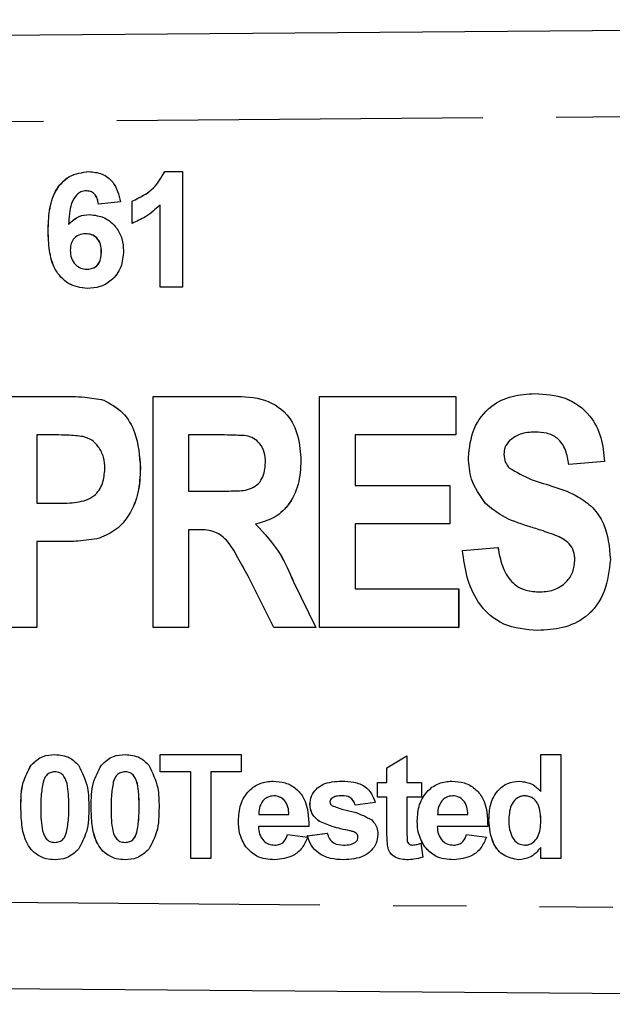
# Model space of a CAD drawing. Extents: x 140 to 267, y 95 to 251.
# Drawn here: x 230 to 241, y 103 to 120 of the extents above; entities that cross this region are included whole.
import ezdxf

# ---------------------------------------------------------------- set-up
doc = ezdxf.new("R2010")
doc.units = 0
doc.linetypes.add('PHANTOM', pattern=[12.7, 6.35, -1.27, 1.27, -1.27, 1.27, -1.27])
doc.layers.get('0').update_dxf_attribs({"linetype": 'CONTINUOUS'})

msp = doc.modelspace()

# ---------------------------------------------------------------- linework, layer by layer
at = {"color": 7, "linetype": 'CONTINUOUS'}
for p, q in [((203.925, 119.284), (263.901, 119.76)), ((232.983, 117.13), (233.291, 117.13)), ((233.291, 117.13), (233.291, 115.13)), ((231.623, 116.797), (231.621, 116.797)), ((232.219, 116.608), (231.835, 116.566)), ((232.419, 116.233), (232.419, 116.618)), ((232.421, 116.618), (232.419, 116.618)), ((232.421, 116.233), (232.421, 116.618)), ((232.906, 115.13), (232.906, 116.554)), ((232.908, 116.554), (232.906, 116.554)), ((232.908, 115.13), (232.908, 116.554)), ((231.32, 116.219), (231.318, 116.219)), ((230.965, 116.104), (230.963, 116.104)), ((231.616, 116.053), (231.615, 116.053)), ((231.888, 115.737), (231.886, 115.737)), ((231.636, 115.438), (231.634, 115.438)), ((233.291, 115.13), (232.906, 115.13)), ((230.152, 113.234), (231.171, 113.234)), ((231.171, 113.234), (231.172, 113.234)), ((232.783, 109.234), (232.783, 113.234)), ((232.783, 113.234), (234.115, 113.234)), ((234.115, 113.234), (234.116, 113.234)), ((235.67, 109.234), (235.67, 113.234)), ((235.67, 113.234), (238.029, 113.234)), ((238.029, 113.234), (238.029, 112.568)), ((238.029, 113.234), (238.029, 112.568)), ((238.029, 113.234), (238.029, 113.234)), ((239.4, 113.285), (239.4, 113.285)), ((231.927, 113.173), (231.927, 113.173)), ((231.091, 112.568), (230.768, 112.568)), ((230.768, 112.568), (230.768, 111.388)), ((230.768, 112.568), (230.768, 111.388)), ((233.914, 112.568), (233.398, 112.568)), ((233.398, 112.568), (233.398, 111.593)), ((233.399, 112.568), (233.399, 111.593)), ((238.029, 112.568), (236.285, 112.568)), ((236.285, 112.568), (236.285, 111.696)), ((236.286, 112.568), (236.286, 111.696)), ((238.029, 112.568), (238.029, 112.568)), ((238.967, 112.477), (238.968, 112.477)), ((238.865, 112.234), (238.865, 112.234)), ((235.347, 112.126), (235.347, 112.126)), ((240.609, 112.106), (239.993, 112.055)), ((240.608, 112.106), (239.993, 112.055)), ((239.993, 112.055), (239.993, 112.055)), ((240.608, 112.106), (240.609, 112.106)), ((232.562, 111.993), (232.563, 111.993)), ((238.959, 111.996), (238.96, 111.996)), ((236.285, 111.696), (237.926, 111.696)), ((237.926, 111.696), (237.926, 111.029)), ((237.926, 111.696), (237.927, 111.696)), ((237.927, 111.696), (237.927, 111.029)), ((233.398, 111.593), (233.886, 111.593)), ((230.768, 111.388), (231.134, 111.388)), ((234.558, 111.026), (234.558, 111.026)), ((237.926, 111.029), (236.285, 111.029)), ((236.285, 111.029), (236.285, 109.901)), ((236.286, 111.029), (236.286, 109.901)), ((237.926, 111.029), (237.927, 111.029)), ((233.535, 110.927), (233.398, 110.927)), ((233.398, 110.927), (233.398, 109.234)), ((233.399, 110.927), (233.399, 109.234)), ((230.768, 110.721), (230.768, 109.234)), ((231.187, 110.721), (230.768, 110.721)), ((230.768, 110.721), (230.768, 109.234)), ((231.187, 110.721), (231.187, 110.721)), ((231.853, 110.779), (231.853, 110.779)), ((238.147, 110.568), (238.762, 110.619)), ((238.762, 110.619), (238.763, 110.619)), ((240.711, 110.41), (240.711, 110.41)), ((234.877, 109.234), (234.433, 110.124)), ((235.217, 110.026), (235.603, 109.234)), ((235.217, 110.026), (235.218, 110.026)), ((235.218, 110.026), (235.604, 109.234)), ((236.285, 109.901), (238.08, 109.901)), ((238.08, 109.901), (238.08, 109.234)), ((238.08, 109.901), (238.081, 109.901)), ((238.081, 109.901), (238.081, 109.234)), ((230.768, 109.234), (230.152, 109.234)), ((230.768, 109.234), (230.768, 109.234)), ((233.398, 109.234), (232.783, 109.234)), ((233.398, 109.234), (233.399, 109.234)), ((235.603, 109.234), (234.877, 109.234)), ((235.603, 109.234), (235.604, 109.234)), ((238.08, 109.234), (235.67, 109.234)), ((238.08, 109.234), (238.081, 109.234)), ((239.448, 109.183), (239.449, 109.183)), ((232.905, 107.034), (234.313, 107.034)), ((232.905, 106.734), (232.905, 107.034)), ((232.905, 106.734), (232.905, 107.034)), ((234.313, 107.034), (234.313, 106.734)), ((236.837, 106.803), (237.183, 107.011)), ((236.837, 106.803), (237.183, 107.011)), ((237.183, 107.011), (237.183, 106.55)), ((239.505, 107.034), (239.851, 107.034)), ((239.505, 106.393), (239.505, 107.034)), ((239.505, 106.393), (239.505, 107.034)), ((239.851, 107.034), (239.851, 105.234)), ((230.67, 106.851), (230.669, 106.851)), ((231.888, 106.851), (231.888, 106.851)), ((236.837, 106.55), (236.837, 106.803)), ((236.837, 106.803), (236.837, 106.803)), ((236.837, 106.55), (236.837, 106.803)), ((231.08, 106.734), (231.08, 106.734)), ((232.298, 106.734), (232.298, 106.734)), ((233.436, 106.734), (232.905, 106.734)), ((233.436, 105.234), (233.436, 106.734)), ((233.436, 106.734), (233.436, 106.734)), ((233.436, 105.234), (233.436, 106.734)), ((233.782, 106.734), (233.782, 105.234)), ((234.313, 106.734), (233.782, 106.734)), ((236.676, 106.55), (236.837, 106.55)), ((236.676, 106.296), (236.676, 106.55)), ((236.676, 106.296), (236.676, 106.55)), ((236.837, 106.55), (236.837, 106.55)), ((237.183, 106.55), (237.437, 106.55)), ((237.437, 106.55), (237.437, 106.296)), ((234.878, 106.319), (234.878, 106.319)), ((236.064, 106.319), (236.064, 106.319)), ((236.837, 106.296), (236.676, 106.296)), ((236.837, 105.713), (236.837, 106.296)), ((236.837, 106.296), (236.837, 106.296)), ((236.837, 105.713), (236.837, 106.296)), ((237.183, 106.296), (237.183, 105.73)), ((237.437, 106.296), (237.183, 106.296)), ((237.979, 106.319), (237.979, 106.319)), ((239.228, 106.319), (239.228, 106.319)), ((239.505, 106.393), (239.505, 106.393)), ((235.504, 106.173), (235.503, 106.173)), ((236.634, 106.203), (236.288, 106.157)), ((234.614, 105.996), (235.139, 105.996)), ((235.139, 105.996), (235.139, 105.996)), ((237.716, 105.996), (238.24, 105.996)), ((238.241, 105.996), (238.24, 105.996)), ((238.605, 105.897), (238.605, 105.897)), ((234.262, 105.882), (234.262, 105.882)), ((235.485, 105.788), (234.608, 105.788)), ((235.66, 105.88), (235.659, 105.88)), ((237.364, 105.882), (237.363, 105.882)), ((238.586, 105.788), (237.709, 105.788)), ((231.284, 105.688), (231.283, 105.688)), ((232.502, 105.688), (232.502, 105.688)), ((235.116, 105.65), (235.462, 105.603)), ((235.457, 105.627), (235.803, 105.673)), ((235.458, 105.627), (235.457, 105.627)), ((235.458, 105.627), (235.804, 105.673)), ((236.193, 105.713), (236.193, 105.713)), ((236.31, 105.669), (236.309, 105.669)), ((236.334, 105.605), (236.334, 105.605)), ((238.217, 105.65), (238.563, 105.603)), ((231.08, 105.511), (231.08, 105.511)), ((232.298, 105.511), (232.298, 105.511)), ((234.391, 105.433), (234.391, 105.433)), ((234.894, 105.465), (234.894, 105.465)), ((236.085, 105.465), (236.085, 105.465)), ((236.289, 105.513), (236.288, 105.513)), ((236.849, 105.464), (236.848, 105.464)), ((237.282, 105.465), (237.282, 105.465)), ((237.426, 105.498), (237.46, 105.257)), ((237.493, 105.433), (237.492, 105.433)), ((237.995, 105.465), (237.995, 105.465)), ((239.231, 105.465), (239.23, 105.465)), ((239.505, 105.234), (239.505, 105.424)), ((239.505, 105.424), (239.505, 105.424)), ((239.505, 105.234), (239.505, 105.424)), ((233.782, 105.234), (233.436, 105.234)), ((239.851, 105.234), (239.505, 105.234)), ((263.901, 102.708), (203.925, 103.184))]:
    msp.add_line(p, q, dxfattribs=at)
at = {"color": 8, "linetype": 'PHANTOM'}
for p, q in [((263.901, 118.26), (203.925, 117.784)), ((230.492, 106.126), (230.491, 106.126)), ((231.322, 106.122), (231.322, 106.122)), ((231.71, 106.126), (231.71, 106.126)), ((232.541, 106.122), (232.54, 106.122)), ((239.505, 105.883), (239.505, 105.883)), ((236.837, 105.713), (236.837, 105.713)), ((203.925, 104.684), (263.901, 104.208))]:
    msp.add_line(p, q, dxfattribs=at)
at = {"color": 7, "linetype": 'CONTINUOUS'}
for points, knots in [([(230.963, 116.104), (230.967, 116.221), (230.974, 116.455), (231.052, 116.746), (231.191, 116.936), (231.374, 117.091), (231.552, 117.115), (231.67, 117.13)], [0, 0, 0, 0, 0.250991, 0.501162, 0.62647, 0.751765, 1, 1, 1, 1]), ([(230.965, 116.104), (230.968, 116.221), (230.976, 116.455), (231.054, 116.746), (231.193, 116.936), (231.375, 117.091), (231.554, 117.115), (231.672, 117.13)], [0, 0, 0, 0, 0.250991, 0.501162, 0.62647, 0.751765, 1, 1, 1, 1]), ([(231.67, 117.13), (231.749, 117.123), (231.905, 117.108), (232.138, 116.927), (232.188, 116.729), (232.219, 116.608)], [0, 0, 0, 0, 0.280755, 0.560901, 1, 1, 1, 1]), ([(232.419, 116.618), (232.555, 116.682), (232.797, 116.796), (232.926, 117.028), (232.983, 117.13)], [0, 0, 0, 0, 0.560993, 1, 1, 1, 1]), ([(232.421, 116.618), (232.556, 116.682), (232.798, 116.796), (232.927, 117.028), (232.984, 117.13)], [0, 0, 0, 0, 0.5609927, 1, 1, 1, 1]), ([(231.621, 116.797), (231.591, 116.794), (231.531, 116.787), (231.431, 116.714), (231.335, 116.52), (231.325, 116.34), (231.318, 116.219)], [0, 0, 0, 0, 0.1248373, 0.2498665, 0.4983431, 1, 1, 1, 1]), ([(231.835, 116.566), (231.83, 116.599), (231.82, 116.663), (231.772, 116.744), (231.699, 116.791), (231.647, 116.795), (231.621, 116.797)], [0, 0, 0, 0, 0.280771, 0.560047, 0.779789, 1, 1, 1, 1]), ([(231.836, 116.566), (231.831, 116.599), (231.822, 116.663), (231.774, 116.744), (231.7, 116.791), (231.649, 116.795), (231.623, 116.797)], [0, 0, 0, 0, 0.280771, 0.560046, 0.7797788, 1, 1, 1, 1]), ([(232.906, 116.554), (232.825, 116.479), (232.68, 116.345), (232.499, 116.267), (232.419, 116.233)], [0, 0, 0, 0, 0.559748, 1, 1, 1, 1]), ([(231.318, 116.219), (231.376, 116.273), (231.479, 116.369), (231.618, 116.381), (231.68, 116.387)], [0, 0, 0, 0, 0.559083, 1, 1, 1, 1]), ([(231.32, 116.219), (231.378, 116.273), (231.481, 116.369), (231.62, 116.381), (231.681, 116.387)], [0, 0, 0, 0, 0.559083, 1, 1, 1, 1]), ([(231.68, 116.387), (231.77, 116.375), (231.951, 116.352), (232.147, 116.178), (232.256, 115.97), (232.266, 115.828), (232.271, 115.757)], [0, 0, 0, 0, 0.279327, 0.55901, 0.779285, 1, 1, 1, 1]), ([(231.642, 115.105), (231.527, 115.121), (231.355, 115.145), (231.181, 115.297), (231.048, 115.482), (230.974, 115.764), (230.967, 115.99), (230.963, 116.104)], [0, 0, 0, 0, 0.248107, 0.373424, 0.498737, 0.748968, 1, 1, 1, 1]), ([(231.643, 115.105), (231.529, 115.121), (231.357, 115.145), (231.182, 115.297), (231.049, 115.482), (230.976, 115.764), (230.968, 115.99), (230.965, 116.104)], [0, 0, 0, 0, 0.248107, 0.373424, 0.498737, 0.748968, 1, 1, 1, 1]), ([(231.615, 116.053), (231.573, 116.049), (231.49, 116.04), (231.396, 115.963), (231.352, 115.863), (231.349, 115.798), (231.348, 115.766)], [0, 0, 0, 0, 0.279846, 0.559078, 0.779095, 1, 1, 1, 1]), ([(231.886, 115.737), (231.884, 115.782), (231.881, 115.87), (231.818, 115.981), (231.719, 116.045), (231.65, 116.05), (231.615, 116.053)], [0, 0, 0, 0, 0.280827, 0.559225, 0.779499, 1, 1, 1, 1]), ([(231.888, 115.737), (231.886, 115.782), (231.882, 115.87), (231.819, 115.981), (231.721, 116.045), (231.651, 116.05), (231.616, 116.053)], [0, 0, 0, 0, 0.280825, 0.559227, 0.779499, 1, 1, 1, 1]), ([(231.348, 115.766), (231.35, 115.72), (231.356, 115.628), (231.428, 115.519), (231.527, 115.45), (231.598, 115.442), (231.634, 115.438)], [0, 0, 0, 0, 0.280502, 0.55938, 0.779877, 1, 1, 1, 1]), ([(231.634, 115.438), (231.676, 115.443), (231.759, 115.452), (231.876, 115.561), (231.882, 115.67), (231.886, 115.737)], [0, 0, 0, 0, 0.280752, 0.560237, 1, 1, 1, 1]), ([(231.636, 115.438), (231.677, 115.443), (231.76, 115.452), (231.878, 115.561), (231.884, 115.67), (231.888, 115.737)], [0, 0, 0, 0, 0.280752, 0.5602365, 1, 1, 1, 1]), ([(232.271, 115.757), (232.263, 115.661), (232.247, 115.47), (232.083, 115.247), (231.867, 115.122), (231.717, 115.11), (231.642, 115.105)], [0, 0, 0, 0, 0.280204, 0.559314, 0.779411, 1, 1, 1, 1]), ([(231.171, 113.234), (231.314, 113.235), (231.568, 113.237), (231.817, 113.193), (231.927, 113.173)], [0, 0, 0, 0, 0.560534, 1, 1, 1, 1]), ([(231.172, 113.234), (231.314, 113.235), (231.568, 113.237), (231.818, 113.193), (231.927, 113.173)], [0, 0, 0, 0, 0.560529, 1, 1, 1, 1]), ([(234.115, 113.234), (234.296, 113.235), (234.653, 113.237), (235.119, 112.98), (235.316, 112.547), (235.337, 112.266), (235.347, 112.126)], [0, 0, 0, 0, 0.281933, 0.558014, 0.778716, 1, 1, 1, 1]), ([(234.116, 113.234), (234.296, 113.235), (234.653, 113.237), (235.12, 112.98), (235.316, 112.547), (235.337, 112.266), (235.347, 112.126)], [0, 0, 0, 0, 0.2819335, 0.5580137, 0.7787161, 1, 1, 1, 1]), ([(238.249, 112.181), (238.268, 112.349), (238.305, 112.684), (238.604, 113.075), (239.004, 113.262), (239.268, 113.278), (239.4, 113.285)], [0, 0, 0, 0, 0.280019, 0.558872, 0.779104, 1, 1, 1, 1]), ([(239.4, 113.285), (239.581, 113.275), (239.939, 113.254), (240.362, 112.944), (240.572, 112.526), (240.596, 112.246), (240.609, 112.106)], [0, 0, 0, 0, 0.28051, 0.558783, 0.779118, 1, 1, 1, 1]), ([(239.4, 113.285), (239.58, 113.275), (239.939, 113.254), (240.362, 112.944), (240.571, 112.526), (240.596, 112.246), (240.608, 112.106)], [0, 0, 0, 0, 0.28051, 0.558783, 0.779118, 1, 1, 1, 1]), ([(231.927, 113.173), (232.045, 113.108), (232.28, 112.978), (232.524, 112.546), (232.548, 112.203), (232.563, 111.993)], [0, 0, 0, 0, 0.278763, 0.559344, 1, 1, 1, 1]), ([(231.927, 113.173), (232.044, 113.108), (232.28, 112.978), (232.524, 112.546), (232.548, 112.203), (232.562, 111.993)], [0, 0, 0, 0, 0.2787625, 0.5593448, 1, 1, 1, 1]), ([(231.572, 112.539), (231.483, 112.55), (231.323, 112.568), (231.161, 112.568), (231.091, 112.568)], [0, 0, 0, 0, 0.559739, 1, 1, 1, 1]), ([(234.395, 112.555), (234.305, 112.56), (234.145, 112.568), (233.984, 112.568), (233.914, 112.568)], [0, 0, 0, 0, 0.559868, 1, 1, 1, 1]), ([(234.732, 112.091), (234.729, 112.15), (234.723, 112.267), (234.646, 112.417), (234.529, 112.518), (234.44, 112.542), (234.395, 112.555)], [0, 0, 0, 0, 0.2804298, 0.5598257, 0.7797127, 1, 1, 1, 1]), ([(239.407, 112.619), (239.317, 112.615), (239.157, 112.607), (239.025, 112.517), (238.967, 112.477)], [0, 0, 0, 0, 0.560273, 1, 1, 1, 1]), ([(239.408, 112.619), (239.318, 112.615), (239.157, 112.607), (239.026, 112.517), (238.968, 112.477)], [0, 0, 0, 0, 0.560273, 1, 1, 1, 1]), ([(239.993, 112.055), (239.978, 112.139), (239.949, 112.306), (239.816, 112.517), (239.608, 112.61), (239.474, 112.616), (239.407, 112.619)], [0, 0, 0, 0, 0.280922, 0.559298, 0.779201, 1, 1, 1, 1]), ([(231.947, 111.981), (231.943, 112.049), (231.936, 112.186), (231.85, 112.359), (231.725, 112.488), (231.623, 112.522), (231.572, 112.539)], [0, 0, 0, 0, 0.28034, 0.560024, 0.780086, 1, 1, 1, 1]), ([(238.968, 112.477), (238.934, 112.438), (238.874, 112.367), (238.868, 112.275), (238.865, 112.234)], [0, 0, 0, 0, 0.558535, 1, 1, 1, 1]), ([(238.967, 112.477), (238.934, 112.438), (238.873, 112.367), (238.867, 112.275), (238.865, 112.234)], [0, 0, 0, 0, 0.558533, 1, 1, 1, 1]), ([(238.865, 112.234), (238.87, 112.184), (238.879, 112.096), (238.935, 112.027), (238.96, 111.996)], [0, 0, 0, 0, 0.559494, 1, 1, 1, 1]), ([(238.865, 112.234), (238.87, 112.184), (238.879, 112.096), (238.935, 112.027), (238.959, 111.996)], [0, 0, 0, 0, 0.559505, 1, 1, 1, 1]), ([(233.886, 111.593), (233.981, 111.595), (234.171, 111.599), (234.415, 111.603), (234.588, 111.694), (234.709, 111.849), (234.723, 111.994), (234.732, 112.091)], [0, 0, 0, 0, 0.251007, 0.501574, 0.626393, 0.751393, 1, 1, 1, 1]), ([(235.347, 112.126), (235.339, 111.987), (235.323, 111.71), (235.153, 111.351), (234.876, 111.11), (234.664, 111.054), (234.558, 111.026)], [0, 0, 0, 0, 0.280545, 0.560057, 0.779757, 1, 1, 1, 1]), ([(235.347, 112.126), (235.339, 111.987), (235.322, 111.71), (235.152, 111.351), (234.876, 111.11), (234.664, 111.054), (234.558, 111.026)], [0, 0, 0, 0, 0.280545, 0.560058, 0.779757, 1, 1, 1, 1]), ([(238.545, 111.383), (238.449, 111.518), (238.276, 111.758), (238.258, 112.051), (238.249, 112.181)], [0, 0, 0, 0, 0.558985, 1, 1, 1, 1]), ([(231.134, 111.388), (231.242, 111.388), (231.457, 111.388), (231.764, 111.476), (231.925, 111.725), (231.94, 111.895), (231.947, 111.981)], [0, 0, 0, 0, 0.282048, 0.559598, 0.779315, 1, 1, 1, 1]), ([(232.563, 111.993), (232.557, 111.852), (232.545, 111.569), (232.395, 111.2), (232.159, 110.914), (231.955, 110.824), (231.853, 110.779)], [0, 0, 0, 0, 0.280639, 0.560667, 0.780508, 1, 1, 1, 1]), ([(232.562, 111.993), (232.556, 111.852), (232.544, 111.569), (232.395, 111.2), (232.159, 110.914), (231.955, 110.824), (231.853, 110.779)], [0, 0, 0, 0, 0.280639, 0.560667, 0.780508, 1, 1, 1, 1]), ([(238.959, 111.996), (239.084, 111.924), (239.333, 111.78), (239.753, 111.676), (240.122, 111.53), (240.417, 111.319), (240.665, 110.954), (240.693, 110.627), (240.711, 110.41)], [0, 0, 0, 0, 0.166234, 0.333589, 0.500792, 0.625856, 0.750975, 1, 1, 1, 1]), ([(238.96, 111.996), (239.084, 111.924), (239.333, 111.78), (239.753, 111.676), (240.122, 111.53), (240.417, 111.319), (240.665, 110.954), (240.693, 110.627), (240.711, 110.41)], [0, 0, 0, 0, 0.166232, 0.333587, 0.500791, 0.625855, 0.750975, 1, 1, 1, 1]), ([(239.277, 110.991), (239.126, 111.039), (238.857, 111.125), (238.64, 111.305), (238.545, 111.383)], [0, 0, 0, 0, 0.560812, 1, 1, 1, 1]), ([(234.558, 111.026), (234.713, 110.86), (234.989, 110.563), (235.148, 110.19), (235.218, 110.026)], [0, 0, 0, 0, 0.558159, 1, 1, 1, 1]), ([(234.558, 111.026), (234.712, 110.86), (234.989, 110.563), (235.147, 110.19), (235.217, 110.026)], [0, 0, 0, 0, 0.558158, 1, 1, 1, 1]), ([(234.433, 110.124), (234.372, 110.229), (234.252, 110.439), (234.093, 110.738), (233.825, 110.929), (233.632, 110.928), (233.535, 110.927)], [0, 0, 0, 0, 0.281144, 0.562015, 0.779574, 1, 1, 1, 1]), ([(239.796, 110.817), (239.7, 110.851), (239.528, 110.913), (239.353, 110.967), (239.277, 110.991)], [0, 0, 0, 0, 0.559926, 1, 1, 1, 1]), ([(231.853, 110.779), (231.73, 110.759), (231.509, 110.722), (231.285, 110.722), (231.187, 110.721)], [0, 0, 0, 0, 0.559712, 1, 1, 1, 1]), ([(231.853, 110.779), (231.729, 110.759), (231.509, 110.722), (231.285, 110.722), (231.187, 110.721)], [0, 0, 0, 0, 0.559712, 1, 1, 1, 1]), ([(240.096, 110.402), (240.092, 110.453), (240.085, 110.555), (239.987, 110.719), (239.868, 110.78), (239.796, 110.817)], [0, 0, 0, 0, 0.280573, 0.56028, 1, 1, 1, 1]), ([(239.448, 109.183), (239.246, 109.199), (238.844, 109.23), (238.407, 109.626), (238.21, 110.102), (238.168, 110.412), (238.147, 110.568)], [0, 0, 0, 0, 0.279961, 0.558075, 0.778781, 1, 1, 1, 1]), ([(238.762, 110.619), (238.782, 110.513), (238.821, 110.301), (238.967, 110.028), (239.208, 109.869), (239.379, 109.856), (239.464, 109.85)], [0, 0, 0, 0, 0.280965, 0.56039, 0.779829, 1, 1, 1, 1]), ([(238.763, 110.619), (238.782, 110.513), (238.822, 110.301), (238.967, 110.028), (239.209, 109.869), (239.379, 109.856), (239.465, 109.85)], [0, 0, 0, 0, 0.280963, 0.560387, 0.779824, 1, 1, 1, 1]), ([(240.711, 110.41), (240.691, 110.224), (240.651, 109.853), (240.334, 109.408), (239.887, 109.205), (239.595, 109.19), (239.448, 109.183)], [0, 0, 0, 0, 0.280247, 0.559039, 0.77906, 1, 1, 1, 1]), ([(240.711, 110.41), (240.691, 110.224), (240.651, 109.853), (240.335, 109.408), (239.887, 109.205), (239.595, 109.19), (239.449, 109.183)], [0, 0, 0, 0, 0.280246, 0.559036, 0.77906, 1, 1, 1, 1]), ([(239.464, 109.85), (239.553, 109.855), (239.729, 109.864), (239.945, 110), (240.073, 110.194), (240.088, 110.332), (240.096, 110.402)], [0, 0, 0, 0, 0.2806081, 0.5592443, 0.7797563, 1, 1, 1, 1]), ([(230.669, 106.851), (230.735, 106.912), (230.852, 107.02), (231.01, 107.03), (231.08, 107.034)], [0, 0, 0, 0, 0.558079, 1, 1, 1, 1]), ([(230.67, 106.851), (230.735, 106.912), (230.852, 107.02), (231.01, 107.03), (231.08, 107.034)], [0, 0, 0, 0, 0.558082, 1, 1, 1, 1]), ([(231.08, 107.034), (231.169, 107.026), (231.329, 107.011), (231.442, 106.899), (231.491, 106.849)], [0, 0, 0, 0, 0.559563, 1, 1, 1, 1]), ([(231.888, 106.851), (231.953, 106.912), (232.07, 107.02), (232.228, 107.03), (232.298, 107.034)], [0, 0, 0, 0, 0.558079, 1, 1, 1, 1]), ([(231.888, 106.851), (231.954, 106.912), (232.071, 107.02), (232.229, 107.03), (232.298, 107.034)], [0, 0, 0, 0, 0.558082, 1, 1, 1, 1]), ([(232.298, 107.034), (232.388, 107.026), (232.548, 107.011), (232.66, 106.899), (232.71, 106.849)], [0, 0, 0, 0, 0.559563, 1, 1, 1, 1]), ([(230.491, 106.126), (230.493, 106.27), (230.496, 106.527), (230.616, 106.752), (230.669, 106.851)], [0, 0, 0, 0, 0.561489, 1, 1, 1, 1]), ([(230.492, 106.126), (230.493, 106.27), (230.496, 106.527), (230.617, 106.752), (230.67, 106.851)], [0, 0, 0, 0, 0.56149, 1, 1, 1, 1]), ([(231.491, 106.849), (231.554, 106.721), (231.666, 106.49), (231.667, 106.235), (231.668, 106.122)], [0, 0, 0, 0, 0.55756, 1, 1, 1, 1]), ([(231.71, 106.126), (231.711, 106.27), (231.714, 106.527), (231.835, 106.752), (231.888, 106.851)], [0, 0, 0, 0, 0.561489, 1, 1, 1, 1]), ([(231.71, 106.126), (231.712, 106.27), (231.715, 106.527), (231.835, 106.752), (231.888, 106.851)], [0, 0, 0, 0, 0.56149, 1, 1, 1, 1]), ([(232.71, 106.849), (232.772, 106.721), (232.884, 106.49), (232.886, 106.235), (232.886, 106.122)], [0, 0, 0, 0, 0.55756, 1, 1, 1, 1]), ([(231.08, 106.734), (231.052, 106.731), (230.998, 106.726), (230.914, 106.666), (230.89, 106.599), (230.876, 106.558)], [0, 0, 0, 0, 0.280294, 0.560016, 1, 1, 1, 1]), ([(231.322, 106.122), (231.322, 106.243), (231.322, 106.425), (231.266, 106.637), (231.172, 106.724), (231.11, 106.731), (231.08, 106.734)], [0, 0, 0, 0, 0.501645, 0.751184, 0.875363, 1, 1, 1, 1]), ([(231.322, 106.122), (231.322, 106.243), (231.322, 106.425), (231.266, 106.637), (231.172, 106.724), (231.111, 106.731), (231.08, 106.734)], [0, 0, 0, 0, 0.5016454, 0.7511852, 0.8753681, 1, 1, 1, 1]), ([(232.298, 106.734), (232.271, 106.731), (232.216, 106.726), (232.132, 106.666), (232.109, 106.599), (232.094, 106.558)], [0, 0, 0, 0, 0.280293, 0.560012, 1, 1, 1, 1]), ([(232.541, 106.122), (232.541, 106.243), (232.541, 106.425), (232.485, 106.637), (232.39, 106.724), (232.329, 106.731), (232.298, 106.734)], [0, 0, 0, 0, 0.501645, 0.751185, 0.875368, 1, 1, 1, 1]), ([(232.54, 106.122), (232.54, 106.243), (232.54, 106.425), (232.484, 106.637), (232.39, 106.724), (232.329, 106.731), (232.298, 106.734)], [0, 0, 0, 0, 0.501645, 0.751184, 0.875363, 1, 1, 1, 1]), ([(230.876, 106.558), (230.862, 106.477), (230.837, 106.333), (230.837, 106.186), (230.837, 106.122)], [0, 0, 0, 0, 0.5595402, 1, 1, 1, 1]), ([(232.094, 106.558), (232.08, 106.477), (232.056, 106.333), (232.056, 106.186), (232.056, 106.122)], [0, 0, 0, 0, 0.5595397, 1, 1, 1, 1]), ([(234.262, 105.882), (234.268, 105.979), (234.28, 106.172), (234.425, 106.408), (234.635, 106.552), (234.786, 106.566), (234.862, 106.573)], [0, 0, 0, 0, 0.280671, 0.559805, 0.779764, 1, 1, 1, 1]), ([(234.262, 105.882), (234.268, 105.979), (234.28, 106.172), (234.425, 106.408), (234.635, 106.552), (234.787, 106.566), (234.863, 106.573)], [0, 0, 0, 0, 0.280671, 0.559803, 0.779761, 1, 1, 1, 1]), ([(234.862, 106.573), (234.934, 106.568), (235.076, 106.558), (235.269, 106.453), (235.467, 106.206), (235.478, 105.96), (235.485, 105.788)], [0, 0, 0, 0, 0.187375, 0.374306, 0.561263, 1, 1, 1, 1]), ([(235.503, 106.173), (235.508, 106.221), (235.518, 106.317), (235.604, 106.437), (235.776, 106.559), (235.94, 106.567), (236.055, 106.573)], [0, 0, 0, 0, 0.186756, 0.373549, 0.560489, 1, 1, 1, 1]), ([(235.504, 106.173), (235.509, 106.221), (235.518, 106.317), (235.604, 106.437), (235.776, 106.559), (235.94, 106.567), (236.055, 106.573)], [0, 0, 0, 0, 0.186756, 0.373549, 0.560489, 1, 1, 1, 1]), ([(236.055, 106.573), (236.125, 106.57), (236.265, 106.566), (236.454, 106.497), (236.58, 106.361), (236.616, 106.256), (236.634, 106.203)], [0, 0, 0, 0, 0.280826, 0.559922, 0.77968, 1, 1, 1, 1]), ([(237.363, 105.882), (237.369, 105.979), (237.381, 106.172), (237.526, 106.408), (237.736, 106.552), (237.888, 106.566), (237.964, 106.573)], [0, 0, 0, 0, 0.280671, 0.559803, 0.779761, 1, 1, 1, 1]), ([(237.364, 105.882), (237.37, 105.979), (237.381, 106.172), (237.526, 106.408), (237.736, 106.552), (237.888, 106.566), (237.964, 106.573)], [0, 0, 0, 0, 0.28067, 0.559803, 0.779761, 1, 1, 1, 1]), ([(237.964, 106.573), (238.035, 106.568), (238.178, 106.558), (238.37, 106.453), (238.569, 106.206), (238.579, 105.96), (238.586, 105.788)], [0, 0, 0, 0, 0.187375, 0.374305, 0.561262, 1, 1, 1, 1]), ([(238.605, 105.897), (238.609, 105.988), (238.618, 106.169), (238.733, 106.402), (238.924, 106.55), (239.067, 106.565), (239.138, 106.573)], [0, 0, 0, 0, 0.281025, 0.560274, 0.780125, 1, 1, 1, 1]), ([(238.605, 105.897), (238.609, 105.988), (238.618, 106.169), (238.733, 106.402), (238.924, 106.55), (239.067, 106.565), (239.138, 106.573)], [0, 0, 0, 0, 0.2810219, 0.5602689, 0.7801185, 1, 1, 1, 1]), ([(239.138, 106.573), (239.218, 106.561), (239.361, 106.54), (239.461, 106.438), (239.505, 106.393)], [0, 0, 0, 0, 0.558254, 1, 1, 1, 1]), ([(234.878, 106.319), (234.837, 106.314), (234.763, 106.306), (234.711, 106.255), (234.688, 106.232)], [0, 0, 0, 0, 0.558876, 1, 1, 1, 1]), ([(235.139, 105.996), (235.136, 106.039), (235.13, 106.126), (235.072, 106.236), (234.981, 106.307), (234.912, 106.315), (234.878, 106.319)], [0, 0, 0, 0, 0.280983, 0.560279, 0.780224, 1, 1, 1, 1]), ([(235.139, 105.996), (235.136, 106.039), (235.13, 106.126), (235.071, 106.236), (234.98, 106.307), (234.912, 106.315), (234.878, 106.319)], [0, 0, 0, 0, 0.2809831, 0.5602784, 0.780216, 1, 1, 1, 1]), ([(235.885, 106.281), (235.874, 106.271), (235.853, 106.252), (235.851, 106.224), (235.849, 106.212)], [0, 0, 0, 0, 0.5594204, 1, 1, 1, 1]), ([(236.064, 106.319), (236.029, 106.319), (235.967, 106.318), (235.91, 106.293), (235.885, 106.281)], [0, 0, 0, 0, 0.561027, 1, 1, 1, 1]), ([(236.288, 106.157), (236.279, 106.184), (236.261, 106.238), (236.183, 106.311), (236.109, 106.316), (236.064, 106.319)], [0, 0, 0, 0, 0.280809, 0.560757, 1, 1, 1, 1]), ([(236.288, 106.157), (236.279, 106.184), (236.262, 106.238), (236.184, 106.311), (236.109, 106.316), (236.064, 106.319)], [0, 0, 0, 0, 0.280811, 0.560753, 1, 1, 1, 1]), ([(237.979, 106.319), (237.938, 106.314), (237.865, 106.306), (237.812, 106.255), (237.789, 106.232)], [0, 0, 0, 0, 0.558883, 1, 1, 1, 1]), ([(238.24, 105.996), (238.237, 106.039), (238.231, 106.126), (238.173, 106.236), (238.082, 106.307), (238.013, 106.315), (237.979, 106.319)], [0, 0, 0, 0, 0.2809831, 0.5602784, 0.780216, 1, 1, 1, 1]), ([(238.241, 105.996), (238.238, 106.039), (238.232, 106.126), (238.173, 106.236), (238.082, 106.307), (238.014, 106.315), (237.979, 106.319)], [0, 0, 0, 0, 0.280982, 0.560273, 0.780217, 1, 1, 1, 1]), ([(239.228, 106.319), (239.205, 106.317), (239.159, 106.314), (239.076, 106.274), (238.965, 106.151), (238.956, 106.01), (238.951, 105.917)], [0, 0, 0, 0, 0.125661, 0.251309, 0.501127, 1, 1, 1, 1]), ([(239.505, 105.883), (239.502, 105.982), (239.498, 106.106), (239.42, 106.23), (239.367, 106.28), (239.301, 106.313), (239.252, 106.317), (239.228, 106.319)], [0, 0, 0, 0, 0.498932, 0.624259, 0.74958, 0.874747, 1, 1, 1, 1]), ([(239.505, 105.883), (239.502, 105.982), (239.499, 106.106), (239.42, 106.23), (239.367, 106.28), (239.301, 106.313), (239.252, 106.317), (239.228, 106.319)], [0, 0, 0, 0, 0.498933, 0.62426, 0.749581, 0.874747, 1, 1, 1, 1]), ([(231.08, 105.211), (231.028, 105.214), (230.925, 105.221), (230.782, 105.285), (230.664, 105.386), (230.554, 105.563), (230.5, 105.818), (230.494, 106.023), (230.491, 106.126)], [0, 0, 0, 0, 0.125047, 0.249934, 0.374898, 0.499762, 0.749518, 1, 1, 1, 1]), ([(231.08, 105.211), (231.028, 105.214), (230.926, 105.221), (230.782, 105.285), (230.664, 105.386), (230.554, 105.563), (230.5, 105.818), (230.494, 106.023), (230.492, 106.126)], [0, 0, 0, 0, 0.12505, 0.249936, 0.374901, 0.499763, 0.749518, 1, 1, 1, 1]), ([(230.837, 106.122), (230.837, 106.001), (230.838, 105.819), (230.893, 105.607), (230.988, 105.521), (231.049, 105.514), (231.08, 105.511)], [0, 0, 0, 0, 0.501685, 0.751272, 0.87534, 1, 1, 1, 1]), ([(231.283, 105.688), (231.297, 105.768), (231.322, 105.912), (231.322, 106.058), (231.322, 106.122)], [0, 0, 0, 0, 0.5595365, 1, 1, 1, 1]), ([(231.284, 105.688), (231.298, 105.768), (231.322, 105.912), (231.322, 106.058), (231.322, 106.122)], [0, 0, 0, 0, 0.559537, 1, 1, 1, 1]), ([(231.668, 106.122), (231.667, 105.977), (231.664, 105.719), (231.543, 105.493), (231.49, 105.394)], [0, 0, 0, 0, 0.561492, 1, 1, 1, 1]), ([(232.298, 105.211), (232.247, 105.214), (232.144, 105.221), (232, 105.285), (231.882, 105.386), (231.772, 105.563), (231.718, 105.818), (231.712, 106.023), (231.71, 106.126)], [0, 0, 0, 0, 0.125047, 0.249934, 0.374898, 0.499762, 0.749518, 1, 1, 1, 1]), ([(232.298, 105.211), (232.247, 105.214), (232.144, 105.221), (232.001, 105.285), (231.883, 105.386), (231.773, 105.563), (231.719, 105.818), (231.713, 106.023), (231.71, 106.126)], [0, 0, 0, 0, 0.12505, 0.249936, 0.374901, 0.499763, 0.749518, 1, 1, 1, 1]), ([(232.056, 106.122), (232.056, 106.001), (232.056, 105.819), (232.112, 105.607), (232.206, 105.521), (232.267, 105.514), (232.298, 105.511)], [0, 0, 0, 0, 0.501685, 0.751272, 0.87534, 1, 1, 1, 1]), ([(232.502, 105.688), (232.516, 105.768), (232.54, 105.912), (232.54, 106.058), (232.54, 106.122)], [0, 0, 0, 0, 0.5595365, 1, 1, 1, 1]), ([(232.502, 105.688), (232.516, 105.768), (232.541, 105.912), (232.541, 106.058), (232.541, 106.122)], [0, 0, 0, 0, 0.559537, 1, 1, 1, 1]), ([(232.886, 106.122), (232.885, 105.977), (232.882, 105.719), (232.761, 105.493), (232.708, 105.394)], [0, 0, 0, 0, 0.5614923, 1, 1, 1, 1]), ([(234.688, 106.232), (234.662, 106.191), (234.617, 106.118), (234.615, 106.033), (234.614, 105.996)], [0, 0, 0, 0, 0.558283, 1, 1, 1, 1]), ([(235.659, 105.88), (235.609, 105.924), (235.519, 106.003), (235.508, 106.121), (235.503, 106.173)], [0, 0, 0, 0, 0.558645, 1, 1, 1, 1]), ([(235.66, 105.88), (235.61, 105.924), (235.52, 106.003), (235.509, 106.121), (235.504, 106.173)], [0, 0, 0, 0, 0.558643, 1, 1, 1, 1]), ([(235.849, 106.212), (235.852, 106.198), (235.856, 106.174), (235.875, 106.158), (235.883, 106.15)], [0, 0, 0, 0, 0.558286, 1, 1, 1, 1]), ([(235.883, 106.15), (235.947, 106.126), (236.076, 106.077), (236.321, 106.036), (236.478, 105.953), (236.575, 105.902)], [0, 0, 0, 0, 0.280217, 0.561349, 1, 1, 1, 1]), ([(237.789, 106.232), (237.764, 106.191), (237.719, 106.118), (237.717, 106.033), (237.716, 105.996)], [0, 0, 0, 0, 0.558283, 1, 1, 1, 1]), ([(236.575, 105.902), (236.61, 105.861), (236.673, 105.786), (236.678, 105.689), (236.68, 105.647)], [0, 0, 0, 0, 0.558014, 1, 1, 1, 1]), ([(239.12, 105.211), (239.031, 105.228), (238.852, 105.261), (238.636, 105.525), (238.617, 105.756), (238.605, 105.897)], [0, 0, 0, 0, 0.278807, 0.559439, 1, 1, 1, 1]), ([(239.12, 105.211), (239.031, 105.228), (238.853, 105.261), (238.637, 105.525), (238.617, 105.756), (238.605, 105.897)], [0, 0, 0, 0, 0.278814, 0.55944, 1, 1, 1, 1]), ([(238.951, 105.917), (238.951, 105.856), (238.952, 105.749), (238.99, 105.649), (239.006, 105.605)], [0, 0, 0, 0, 0.560945, 1, 1, 1, 1]), ([(234.391, 105.433), (234.348, 105.512), (234.27, 105.652), (234.264, 105.812), (234.262, 105.882)], [0, 0, 0, 0, 0.558866, 1, 1, 1, 1]), ([(234.391, 105.433), (234.348, 105.512), (234.271, 105.652), (234.265, 105.812), (234.262, 105.882)], [0, 0, 0, 0, 0.558866, 1, 1, 1, 1]), ([(234.608, 105.788), (234.612, 105.743), (234.62, 105.653), (234.688, 105.542), (234.787, 105.475), (234.858, 105.468), (234.894, 105.465)], [0, 0, 0, 0, 0.2807025, 0.559805, 0.7798039, 1, 1, 1, 1]), ([(236.193, 105.713), (236.09, 105.735), (235.907, 105.772), (235.735, 105.847), (235.659, 105.88)], [0, 0, 0, 0, 0.560705, 1, 1, 1, 1]), ([(236.193, 105.713), (236.091, 105.735), (235.907, 105.772), (235.735, 105.847), (235.66, 105.88)], [0, 0, 0, 0, 0.560705, 1, 1, 1, 1]), ([(237.183, 105.73), (237.184, 105.677), (237.185, 105.61), (237.187, 105.529), (237.207, 105.492), (237.242, 105.469), (237.269, 105.466), (237.282, 105.465)], [0, 0, 0, 0, 0.501043, 0.62625, 0.751087, 0.875378, 1, 1, 1, 1]), ([(237.492, 105.433), (237.449, 105.512), (237.372, 105.652), (237.366, 105.812), (237.363, 105.882)], [0, 0, 0, 0, 0.558866, 1, 1, 1, 1]), ([(237.493, 105.433), (237.45, 105.512), (237.372, 105.652), (237.366, 105.812), (237.364, 105.882)], [0, 0, 0, 0, 0.5588664, 1, 1, 1, 1]), ([(237.709, 105.788), (237.713, 105.743), (237.721, 105.653), (237.789, 105.542), (237.888, 105.475), (237.959, 105.468), (237.995, 105.465)], [0, 0, 0, 0, 0.2807, 0.559806, 0.779804, 1, 1, 1, 1]), ([(239.23, 105.465), (239.254, 105.467), (239.3, 105.471), (239.384, 105.515), (239.492, 105.645), (239.499, 105.788), (239.505, 105.883)], [0, 0, 0, 0, 0.125536, 0.25111, 0.500955, 1, 1, 1, 1]), ([(239.231, 105.465), (239.254, 105.467), (239.301, 105.471), (239.384, 105.515), (239.492, 105.645), (239.5, 105.788), (239.505, 105.883)], [0, 0, 0, 0, 0.125524, 0.251099, 0.500947, 1, 1, 1, 1]), ([(231.08, 105.511), (231.107, 105.514), (231.162, 105.52), (231.245, 105.579), (231.269, 105.647), (231.283, 105.688)], [0, 0, 0, 0, 0.280335, 0.560027, 1, 1, 1, 1]), ([(231.08, 105.511), (231.107, 105.514), (231.162, 105.52), (231.246, 105.579), (231.269, 105.647), (231.284, 105.688)], [0, 0, 0, 0, 0.280337, 0.560022, 1, 1, 1, 1]), ([(232.298, 105.511), (232.325, 105.514), (232.38, 105.52), (232.464, 105.579), (232.487, 105.647), (232.502, 105.688)], [0, 0, 0, 0, 0.280335, 0.560027, 1, 1, 1, 1]), ([(232.298, 105.511), (232.326, 105.514), (232.38, 105.52), (232.464, 105.579), (232.488, 105.647), (232.502, 105.688)], [0, 0, 0, 0, 0.280337, 0.560022, 1, 1, 1, 1]), ([(234.894, 105.465), (234.923, 105.467), (234.982, 105.472), (235.073, 105.534), (235.099, 105.606), (235.116, 105.65)], [0, 0, 0, 0, 0.280685, 0.560528, 1, 1, 1, 1]), ([(234.894, 105.465), (234.923, 105.467), (234.982, 105.472), (235.073, 105.534), (235.1, 105.606), (235.116, 105.65)], [0, 0, 0, 0, 0.280685, 0.560528, 1, 1, 1, 1]), ([(235.462, 105.603), (235.434, 105.54), (235.379, 105.412), (235.185, 105.242), (235.004, 105.223), (234.894, 105.211)], [0, 0, 0, 0, 0.281014, 0.561315, 1, 1, 1, 1]), ([(236.085, 105.211), (236.008, 105.215), (235.855, 105.222), (235.656, 105.31), (235.516, 105.455), (235.477, 105.569), (235.457, 105.627)], [0, 0, 0, 0, 0.2806487, 0.5600026, 0.7799562, 1, 1, 1, 1]), ([(236.085, 105.211), (236.008, 105.215), (235.856, 105.222), (235.656, 105.31), (235.517, 105.455), (235.477, 105.569), (235.458, 105.627)], [0, 0, 0, 0, 0.280652, 0.560005, 0.779955, 1, 1, 1, 1]), ([(235.803, 105.673), (235.814, 105.638), (235.834, 105.569), (235.933, 105.476), (236.027, 105.469), (236.085, 105.465)], [0, 0, 0, 0, 0.280992, 0.560666, 1, 1, 1, 1]), ([(236.68, 105.647), (236.674, 105.595), (236.663, 105.492), (236.568, 105.364), (236.385, 105.23), (236.208, 105.219), (236.085, 105.211)], [0, 0, 0, 0, 0.186724, 0.373655, 0.560802, 1, 1, 1, 1]), ([(236.309, 105.669), (236.289, 105.68), (236.252, 105.701), (236.211, 105.709), (236.193, 105.713)], [0, 0, 0, 0, 0.558601, 1, 1, 1, 1]), ([(236.31, 105.669), (236.289, 105.68), (236.252, 105.701), (236.212, 105.709), (236.193, 105.713)], [0, 0, 0, 0, 0.558629, 1, 1, 1, 1]), ([(236.288, 105.513), (236.303, 105.527), (236.329, 105.553), (236.333, 105.589), (236.334, 105.605)], [0, 0, 0, 0, 0.558835, 1, 1, 1, 1]), ([(236.289, 105.513), (236.303, 105.527), (236.33, 105.553), (236.333, 105.589), (236.334, 105.605)], [0, 0, 0, 0, 0.558849, 1, 1, 1, 1]), ([(236.334, 105.605), (236.333, 105.618), (236.331, 105.642), (236.316, 105.661), (236.309, 105.669)], [0, 0, 0, 0, 0.559313, 1, 1, 1, 1]), ([(236.334, 105.605), (236.333, 105.618), (236.331, 105.642), (236.316, 105.661), (236.31, 105.669)], [0, 0, 0, 0, 0.559329, 1, 1, 1, 1]), ([(236.848, 105.464), (236.844, 105.51), (236.837, 105.593), (236.837, 105.676), (236.837, 105.713)], [0, 0, 0, 0, 0.559822, 1, 1, 1, 1]), ([(236.849, 105.464), (236.845, 105.51), (236.837, 105.593), (236.837, 105.676), (236.837, 105.713)], [0, 0, 0, 0, 0.559821, 1, 1, 1, 1]), ([(237.995, 105.465), (238.024, 105.467), (238.083, 105.472), (238.174, 105.534), (238.201, 105.606), (238.217, 105.65)], [0, 0, 0, 0, 0.280677, 0.560523, 1, 1, 1, 1]), ([(237.995, 105.465), (238.025, 105.467), (238.083, 105.472), (238.175, 105.534), (238.201, 105.606), (238.217, 105.65)], [0, 0, 0, 0, 0.280685, 0.560528, 1, 1, 1, 1]), ([(238.563, 105.603), (238.536, 105.54), (238.48, 105.412), (238.286, 105.242), (238.106, 105.223), (237.996, 105.211)], [0, 0, 0, 0, 0.281014, 0.56131, 1, 1, 1, 1]), ([(239.006, 105.605), (239.038, 105.561), (239.094, 105.482), (239.189, 105.47), (239.23, 105.465)], [0, 0, 0, 0, 0.559561, 1, 1, 1, 1]), ([(231.49, 105.394), (231.424, 105.334), (231.307, 105.226), (231.149, 105.216), (231.08, 105.211)], [0, 0, 0, 0, 0.558064, 1, 1, 1, 1]), ([(232.708, 105.394), (232.643, 105.334), (232.526, 105.226), (232.368, 105.216), (232.298, 105.211)], [0, 0, 0, 0, 0.558064, 1, 1, 1, 1]), ([(234.894, 105.211), (234.784, 105.219), (234.588, 105.233), (234.451, 105.372), (234.391, 105.433)], [0, 0, 0, 0, 0.560392, 1, 1, 1, 1]), ([(234.895, 105.211), (234.785, 105.219), (234.588, 105.233), (234.451, 105.372), (234.391, 105.433)], [0, 0, 0, 0, 0.560392, 1, 1, 1, 1]), ([(236.085, 105.465), (236.125, 105.466), (236.197, 105.467), (236.26, 105.499), (236.288, 105.513)], [0, 0, 0, 0, 0.560771, 1, 1, 1, 1]), ([(236.085, 105.465), (236.125, 105.466), (236.197, 105.467), (236.261, 105.499), (236.289, 105.513)], [0, 0, 0, 0, 0.560788, 1, 1, 1, 1]), ([(237.182, 105.211), (237.139, 105.214), (237.052, 105.22), (236.938, 105.271), (236.869, 105.363), (236.855, 105.43), (236.848, 105.464)], [0, 0, 0, 0, 0.280586, 0.560418, 0.779437, 1, 1, 1, 1]), ([(237.182, 105.211), (237.139, 105.214), (237.053, 105.22), (236.939, 105.271), (236.869, 105.363), (236.855, 105.43), (236.849, 105.464)], [0, 0, 0, 0, 0.280584, 0.560421, 0.779439, 1, 1, 1, 1]), ([(237.282, 105.465), (237.309, 105.468), (237.358, 105.475), (237.405, 105.491), (237.426, 105.498)], [0, 0, 0, 0, 0.559517, 1, 1, 1, 1]), ([(237.282, 105.465), (237.31, 105.468), (237.359, 105.475), (237.405, 105.491), (237.426, 105.498)], [0, 0, 0, 0, 0.559492, 1, 1, 1, 1]), ([(237.996, 105.211), (237.886, 105.219), (237.689, 105.233), (237.552, 105.372), (237.492, 105.433)], [0, 0, 0, 0, 0.5603917, 1, 1, 1, 1]), ([(237.996, 105.211), (237.886, 105.219), (237.689, 105.233), (237.553, 105.372), (237.493, 105.433)], [0, 0, 0, 0, 0.560392, 1, 1, 1, 1]), ([(239.505, 105.424), (239.447, 105.358), (239.343, 105.239), (239.188, 105.22), (239.12, 105.211)], [0, 0, 0, 0, 0.558919, 1, 1, 1, 1]), ([(237.46, 105.257), (237.409, 105.242), (237.318, 105.215), (237.224, 105.212), (237.182, 105.211)], [0, 0, 0, 0, 0.559726, 1, 1, 1, 1])]:
    msp.add_open_spline(points, degree=3, knots=knots, dxfattribs=at)

doc.saveas('drawing.dxf')
